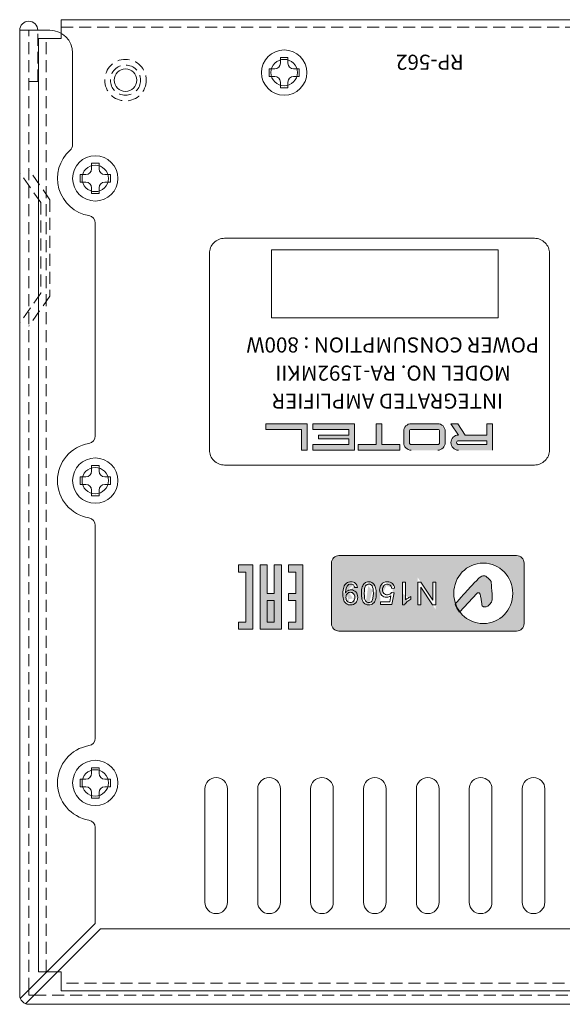
# Model space of a CAD drawing. Extents: x 837 to 1512, y -242 to 569.
# Drawn here: x 838 to 909, y 439 to 569 of the extents above; entities that cross this region are included whole.
import ezdxf

# ---------------------------------------------------------------- set-up
doc = ezdxf.new("R2010")
doc.units = 0
doc.header["$LTSCALE"] = 0.5
doc.linetypes.add('HIDDEN2', pattern=[4.7625, 3.175, -1.5875])
for name, color, linetype, lineweight in [('Rear Chassis', 3, 'CONTINUOUS', 15), ('screw', 42, 'CONTINUOUS', 15), ('Titol', 7, 'CONTINUOUS', 18), ('Top Cover', 142, 'CONTINUOUS', 15)]:
    doc.layers.add(name, color=color, linetype=linetype, lineweight=lineweight)
doc.styles.add('样式 2', font='txt', dxfattribs={"height": 2})

msp = doc.modelspace()

# ---------------------------------------------------------------- hatches: boundary and pattern name
at = {"layer": 'Titol'}
h = msp.add_hatch(color=256, dxfattribs=at)
h.paths.add_polyline_path([(895.619, 512.505), (900.119, 512.505), (900.119, 516.005), (899.369, 516.005), (899.369, 514.505), (896.521, 514.505), (895.521, 516.005), (894.619, 516.005), (895.619, 514.505, 1)])
h.paths.add_polyline_path([(899.369, 513.755), (899.369, 513.255), (895.619, 513.255, -1), (895.619, 513.755)], flags=16)
h.paths.add_polyline_path([(888.369, 515.005), (888.369, 513.505, 0.4142136), (889.369, 512.505), (892.869, 512.505, 0.4142136), (893.869, 513.505), (893.869, 515.005, 0.4142136), (892.869, 516.005), (889.369, 516.005, 0.4142136)])
h.paths.add_polyline_path([(892.869, 515.255, -0.4142136), (893.119, 515.005), (893.119, 513.505, -0.4142136), (892.869, 513.255), (889.369, 513.255, -0.4142136), (889.119, 513.505), (889.119, 515.005, -0.4142136), (889.369, 515.255)], flags=16)
h.paths.add_polyline_path([(884.744, 513.255), (882.369, 513.255), (882.369, 512.505), (887.869, 512.505), (887.869, 513.255), (885.494, 513.255), (885.494, 516.005), (884.744, 516.005)])
h.paths.add_polyline_path([(876.369, 515.255), (881.119, 515.255), (881.119, 514.505), (877.119, 514.505), (877.119, 514.005), (881.119, 514.005), (881.119, 513.255), (876.369, 513.255), (876.369, 512.505), (881.869, 512.505), (881.869, 516.005), (876.369, 516.005)])
h.paths.add_polyline_path([(870.119, 515.255), (874.869, 515.255), (874.869, 512.505), (875.619, 512.505), (875.619, 516.005), (870.119, 516.005)])
h = msp.add_hatch(color=256, dxfattribs=at)
edge = h.paths.add_edge_path()
edge.add_spline(control_points=[(903.308, 498.556), (903.308, 498.556), (879.808, 498.556), (879.808, 498.556), (879.255, 498.556), (878.808, 498.108), (878.808, 497.556)], knot_values=[0, 0, 0, 0, 1, 1, 1, 2, 2, 2, 2], degree=3, periodic=0)
edge.add_spline(control_points=[(878.808, 497.556), (878.808, 497.556), (878.808, 495.556), (878.808, 493.556)], knot_values=[7.5, 7.5, 7.5, 7.5, 8, 8, 8, 8], degree=3, periodic=0)
edge.add_spline(control_points=[(878.808, 493.556), (878.808, 491.556), (878.808, 489.556), (878.808, 489.556), (878.808, 489.004), (879.255, 488.556), (879.808, 488.556)], knot_values=[6, 6, 6, 6, 6.5, 6.5, 6.5, 7.5, 7.5, 7.5, 7.5], degree=3, periodic=0)
edge.add_spline(control_points=[(879.808, 488.556), (879.808, 488.556), (903.308, 488.556), (903.308, 488.556), (903.86, 488.556), (904.308, 489.004), (904.308, 489.556)], knot_values=[4, 4, 4, 4, 5, 5, 5, 6, 6, 6, 6], degree=3, periodic=0)
edge.add_spline(control_points=[(904.308, 489.556), (904.308, 489.556), (904.308, 497.556), (904.308, 497.556), (904.308, 498.108), (903.86, 498.556), (903.308, 498.556)], knot_values=[2, 2, 2, 2, 3, 3, 3, 4, 4, 4, 4], degree=3, periodic=0)
h.paths.add_polyline_path([(892.609, 495.039), (892.609, 491.423), (890.622, 494.394), (890.622, 492.033), (890.241, 492.033), (890.241, 495.65), (892.228, 492.677), (892.228, 495.039)], flags=16)
edge = h.paths.add_edge_path(flags=16)
edge.add_spline(control_points=[(888.596, 492.687), (888.684, 492.772), (888.801, 492.857), (888.945, 492.941)], knot_values=[2, 2, 2, 2, 3, 3, 3, 3], degree=3, periodic=0)
edge.add_spline(control_points=[(888.945, 492.941), (889.09, 493.026), (889.219, 493.09), (889.334, 493.132), (889.334, 493.132), (889.334, 492.775), (889.334, 492.775)], knot_values=[3, 3, 3, 3, 4, 4, 4, 5, 5, 5, 5], degree=3, periodic=0)
edge.add_spline(control_points=[(888.427, 492.021), (888.45, 492.021), (888.465, 492.021), (888.465, 492.021), (888.529, 492.151), (888.638, 492.284), (888.793, 492.423)], knot_values=[6, 6, 6, 6, 6.250015, 6.250015, 6.250015, 7.250015, 7.250015, 7.250015, 7.250015], degree=3, periodic=0)
edge.add_spline(control_points=[(888.945, 492.941), (889.09, 493.026), (889.219, 493.09), (889.334, 493.132), (889.334, 493.132), (889.334, 492.775), (889.334, 492.775)], knot_values=[3, 3, 3, 3, 4, 4, 4, 5, 5, 5, 5], degree=3, periodic=0)
edge.add_spline(control_points=[(888.226, 493.53), (888.226, 492.775), (888.226, 492.021), (888.226, 492.021), (888.226, 492.021), (888.226, 492.021), (888.226, 492.021)], knot_values=[7.9985352, 7.9985352, 7.9985352, 7.9985352, 8.4985252, 8.4985252, 8.4985252, 8.49999, 8.49999, 8.49999, 8.49999], degree=3, periodic=0)
edge.add_spline(control_points=[(888.427, 492.021), (888.45, 492.021), (888.465, 492.021), (888.465, 492.021), (888.529, 492.151), (888.638, 492.284), (888.793, 492.423)], knot_values=[6, 6, 6, 6, 6.250015, 6.250015, 6.250015, 7.250015, 7.250015, 7.250015, 7.250015], degree=3, periodic=0)
edge.add_spline(control_points=[(888.226, 492.021), (888.226, 492.021), (888.226, 492.021), (888.226, 492.021), (888.226, 492.021), (888.226, 492.775), (888.226, 493.53)], knot_values=[7.9985352, 7.9985352, 7.9985352, 7.9985352, 8, 8, 8, 8.49999, 8.49999, 8.49999, 8.49999], degree=3, periodic=0)
edge.add_spline(control_points=[(888.226, 493.53), (888.226, 494.285), (888.226, 495.039), (888.226, 495.039), (888.226, 495.039), (888.319, 495.039), (888.411, 495.039)], knot_values=[8.49999, 8.49999, 8.49999, 8.49999, 9, 9, 9, 9.5, 9.5, 9.5, 9.5], degree=3, periodic=0)
edge.add_spline(control_points=[(888.411, 495.039), (888.503, 495.039), (888.596, 495.039), (888.596, 495.039), (888.596, 495.039), (888.596, 492.687), (888.596, 492.687)], knot_values=[0.5, 0.5, 0.5, 0.5, 1, 1, 1, 2, 2, 2, 2], degree=3, periodic=0)
edge = h.paths.add_edge_path(flags=16)
edge.add_spline(control_points=[(895.009, 493.556), (895.009, 495.765), (896.701, 497.556), (898.91, 497.556), (901.119, 497.556), (902.809, 495.765), (902.809, 493.556), (902.809, 491.347), (901.119, 489.556), (898.91, 489.556), (896.701, 489.556), (895.009, 491.347), (895.009, 493.556)], knot_values=[0, 0, 0, 0, 1, 1, 1, 2, 2, 2, 3, 3, 3, 4, 4, 4, 4], degree=3, periodic=0)
edge = h.paths.add_edge_path(flags=16)
edge.add_spline(control_points=[(886.072, 492.074), (885.698, 492.074), (885.324, 492.074), (885.324, 492.074), (885.324, 492.074), (885.324, 492.162), (885.324, 492.25)], knot_values=[11.5, 11.5, 11.5, 11.5, 12, 12, 12, 12.5, 12.5, 12.5, 12.5], degree=3, periodic=0)
edge.add_spline(control_points=[(885.183, 494.02), (885.183, 493.734), (885.273, 493.501), (885.454, 493.319)], knot_values=[17, 17, 17, 17, 18, 18, 18, 18], degree=3, periodic=0)
edge.add_spline(control_points=[(886.21, 494.787), (886.358, 494.787), (886.484, 494.74), (886.588, 494.645)], knot_values=[2, 2, 2, 2, 3, 3, 3, 3], degree=3, periodic=0)
edge.add_spline(control_points=[(886.21, 495.091), (885.877, 495.091), (885.614, 494.969), (885.421, 494.726)], knot_values=[19, 19, 19, 19, 20, 20, 20, 20], degree=3, periodic=0)
edge.add_spline(control_points=[(887.176, 494.252), (887.151, 494.505), (887.053, 494.708), (886.88, 494.861)], knot_values=[21, 21, 21, 21, 22, 22, 22, 22], degree=3, periodic=0)
edge.add_spline(control_points=[(886.965, 492.846), (886.892, 492.46), (886.819, 492.074), (886.819, 492.074), (886.819, 492.074), (886.446, 492.074), (886.072, 492.074)], knot_values=[10.5, 10.5, 10.5, 10.5, 11, 11, 11, 11.5, 11.5, 11.5, 11.5], degree=3, periodic=0)
edge = h.paths.add_edge_path(flags=16)
edge.add_spline(control_points=[(882.842, 492.846), (882.888, 492.671), (882.95, 492.521), (883.029, 492.399), (883.108, 492.277), (883.209, 492.183), (883.33, 492.118)], knot_values=[4, 4, 4, 4, 5, 5, 5, 6, 6, 6, 6], degree=3, periodic=0)
edge.add_spline(control_points=[(883.755, 495.091), (883.535, 495.091), (883.353, 495.032), (883.208, 494.913)], knot_values=[9, 9, 9, 9, 10, 10, 10, 10], degree=3, periodic=0)
edge.add_spline(control_points=[(884.735, 493.557), (884.735, 494.121), (884.636, 494.529), (884.438, 494.779)], knot_values=[11, 11, 11, 11, 12, 12, 12, 12], degree=3, periodic=0)
edge.add_spline(control_points=[(883.755, 492.021), (883.974, 492.021), (884.155, 492.079), (884.3, 492.197)], knot_values=[2, 2, 2, 2, 3, 3, 3, 3], degree=3, periodic=0)
edge = h.paths.add_edge_path(flags=16)
edge.add_spline(control_points=[(884.356, 493.557), (884.356, 493.063), (884.292, 492.725), (884.165, 492.542)], knot_values=[7, 7, 7, 7, 8, 8, 8, 8], degree=3, periodic=0)
edge.add_spline(control_points=[(884.165, 492.542), (884.064, 492.398), (883.929, 492.326), (883.759, 492.326)], knot_values=[6, 6, 6, 6, 7, 7, 7, 7], degree=3, periodic=0)
edge.add_spline(control_points=[(883.327, 492.57), (883.212, 492.733), (883.154, 493.062), (883.154, 493.557)], knot_values=[4, 4, 4, 4, 5, 5, 5, 5], degree=3, periodic=0)
edge.add_spline(control_points=[(883.154, 493.557), (883.154, 494.049), (883.212, 494.377), (883.327, 494.541)], knot_values=[3, 3, 3, 3, 4, 4, 4, 4], degree=3, periodic=0)
edge.add_spline(control_points=[(883.327, 494.541), (883.443, 494.705), (883.586, 494.787), (883.755, 494.787)], knot_values=[2, 2, 2, 2, 3, 3, 3, 3], degree=3, periodic=0)
edge.add_spline(control_points=[(884.182, 494.542), (884.298, 494.379), (884.356, 494.05), (884.356, 493.557)], knot_values=[0, 0, 0, 0, 1, 1, 1, 1], degree=3, periodic=0)
edge = h.paths.add_edge_path(flags=16)
edge.add_spline(control_points=[(881.087, 494.709), (881.173, 494.761), (881.273, 494.787), (881.386, 494.787)], knot_values=[3, 3, 3, 3, 4, 4, 4, 4], degree=3, periodic=0)
edge.add_spline(control_points=[(882.239, 494.344), (882.209, 494.581), (882.12, 494.764), (881.97, 494.895)], knot_values=[21, 21, 21, 21, 22, 22, 22, 22], degree=3, periodic=0)
edge.add_spline(control_points=[(881.404, 494.02), (881.255, 494.02), (881.117, 493.984), (880.989, 493.911)], knot_values=[9, 9, 9, 9, 10, 10, 10, 10], degree=3, periodic=0)
edge.add_spline(control_points=[(882.024, 492.3), (882.204, 492.486), (882.295, 492.731), (882.295, 493.036)], knot_values=[12, 12, 12, 12, 13, 13, 13, 13], degree=3, periodic=0)
edge.add_spline(control_points=[(880.444, 492.629), (880.528, 492.434), (880.651, 492.284), (880.812, 492.179), (880.974, 492.073), (881.153, 492.021), (881.349, 492.021)], knot_values=[14, 14, 14, 14, 15, 15, 15, 16, 16, 16, 16], degree=3, periodic=0)
edge.add_spline(control_points=[(880.442, 494.392), (880.359, 494.165), (880.318, 493.859), (880.318, 493.475)], knot_values=[17, 17, 17, 17, 18, 18, 18, 18], degree=3, periodic=0)
edge.add_spline(control_points=[(881.97, 494.895), (881.821, 495.025), (881.629, 495.091), (881.394, 495.091)], knot_values=[20, 20, 20, 20, 21, 21, 21, 21], degree=3, periodic=0)
edge = h.paths.add_edge_path(flags=16)
edge.add_spline(control_points=[(881.742, 493.515), (881.857, 493.395), (881.915, 493.24), (881.915, 493.048)], knot_values=[4, 4, 4, 4, 5, 5, 5, 5], degree=3, periodic=0)
edge.add_spline(control_points=[(881.915, 493.048), (881.915, 492.835), (881.854, 492.661), (881.732, 492.527)], knot_values=[3, 3, 3, 3, 4, 4, 4, 4], degree=3, periodic=0)
edge.add_spline(control_points=[(881.732, 492.527), (881.611, 492.393), (881.468, 492.326), (881.304, 492.326)], knot_values=[2, 2, 2, 2, 3, 3, 3, 3], degree=3, periodic=0)
edge.add_spline(control_points=[(881.304, 492.326), (881.145, 492.326), (881.009, 492.388), (880.896, 492.513)], knot_values=[1, 1, 1, 1, 2, 2, 2, 2], degree=3, periodic=0)
edge.add_spline(control_points=[(880.896, 492.513), (880.784, 492.637), (880.728, 492.805), (880.728, 493.018)], knot_values=[0, 0, 0, 0, 1, 1, 1, 1], degree=3, periodic=0)
edge.add_spline(control_points=[(880.728, 493.018), (880.728, 493.229), (880.783, 493.395), (880.892, 493.515)], knot_values=[7, 7, 7, 7, 8, 8, 8, 8], degree=3, periodic=0)
edge.add_spline(control_points=[(880.892, 493.515), (881.003, 493.634), (881.143, 493.694), (881.314, 493.694)], knot_values=[6, 6, 6, 6, 7, 7, 7, 7], degree=3, periodic=0)
edge.add_spline(control_points=[(881.314, 493.694), (881.484, 493.694), (881.626, 493.634), (881.742, 493.515)], knot_values=[5, 5, 5, 5, 6, 6, 6, 6], degree=3, periodic=0)
at = {"layer": 'Titol', "true_color": 0xfefefe}
h = msp.add_hatch(color=7, dxfattribs=at)
h.dxf.hatch_style = 2
h.paths.add_polyline_path([(866.53, 489.763), (867.475, 489.763), (867.475, 496.375), (866.53, 496.375), (866.53, 497.32), (868.419, 497.32), (868.419, 488.818), (866.53, 488.818)])
h = msp.add_hatch(color=7, dxfattribs=at)
h.dxf.hatch_style = 2
h.paths.add_polyline_path([(872.198, 488.818), (872.198, 497.32), (871.253, 497.32), (871.253, 493.541), (870.309, 493.541), (870.309, 497.32), (869.364, 497.32), (869.364, 488.818)])
h = msp.add_hatch(color=7, dxfattribs=at)
h.dxf.hatch_style = 2
h.paths.add_polyline_path([(873.141, 489.763), (873.141, 488.818), (875.031, 488.818), (875.031, 497.32), (873.141, 497.32), (873.141, 496.375), (874.086, 496.375), (874.086, 493.541), (873.141, 493.541), (873.141, 492.596), (874.086, 492.596), (874.086, 489.763)])
at = {"layer": 'Titol'}
h = msp.add_hatch(color=256, dxfattribs=at)
edge = h.paths.add_edge_path()
edge.add_spline(control_points=[(896.775, 493.951), (896.775, 493.951), (895.242, 492.213), (895.17, 492.141)], knot_values=[2, 2, 2, 2, 3, 3, 3, 3], degree=3, periodic=0)
edge.add_spline(control_points=[(895.165, 492.146), (895.311, 491.762), (895.513, 491.406), (895.763, 491.089)], knot_values=[0, 0, 0, 0, 1, 1, 1, 1], degree=3, periodic=0)
edge.add_spline(control_points=[(895.763, 491.089), (895.763, 491.089), (895.766, 491.086), (895.766, 491.086)], knot_values=[20, 20, 20, 20, 21, 21, 21, 21], degree=3, periodic=0)
edge.add_spline(control_points=[(895.766, 491.086), (895.766, 491.086), (898.104, 493.561), (898.104, 493.561)], knot_values=[19, 19, 19, 19, 20, 20, 20, 20], degree=3, periodic=0)
edge.add_spline(control_points=[(898.104, 493.561), (898.104, 493.561), (898.185, 493.664), (898.282, 493.635)], knot_values=[18, 18, 18, 18, 19, 19, 19, 19], degree=3, periodic=0)
edge.add_spline(control_points=[(898.282, 493.635), (898.282, 493.635), (898.449, 493.624), (898.5, 493.435)], knot_values=[17, 17, 17, 17, 17.99999, 17.99999, 17.99999, 17.99999], degree=3, periodic=0)
edge.add_spline(control_points=[(898.5, 493.435), (898.551, 493.245), (898.691, 492.248), (898.691, 492.248)], knot_values=[16, 16, 16, 16, 17, 17, 17, 17], degree=3, periodic=0)
edge.add_spline(control_points=[(898.691, 492.248), (898.691, 492.248), (898.706, 491.995), (898.706, 491.995)], knot_values=[15, 15, 15, 15, 16, 16, 16, 16], degree=3, periodic=0)
edge.add_spline(control_points=[(898.706, 491.995), (898.706, 491.995), (898.741, 491.818), (898.953, 491.771)], knot_values=[14, 14, 14, 14, 15, 15, 15, 15], degree=3, periodic=0)
edge.add_spline(control_points=[(898.953, 491.771), (899.165, 491.726), (899.444, 491.791), (899.658, 492.007)], knot_values=[13, 13, 13, 13, 14, 14, 14, 14], degree=3, periodic=0)
edge.add_spline(control_points=[(899.658, 492.007), (899.873, 492.222), (900.007, 492.444), (900.007, 492.444)], knot_values=[12, 12, 12, 12, 13, 13, 13, 13], degree=3, periodic=0)
edge.add_spline(control_points=[(900.007, 492.444), (900.007, 492.444), (900.088, 492.558), (900.088, 492.759)], knot_values=[11, 11, 11, 11, 12, 12, 12, 12], degree=3, periodic=0)
edge.add_spline(control_points=[(900.088, 492.759), (900.088, 492.96), (900.106, 493.297), (900.048, 493.888)], knot_values=[10, 10, 10, 10, 11, 11, 11, 11], degree=3, periodic=0)
edge.add_spline(control_points=[(900.048, 493.888), (899.991, 494.478), (899.94, 495.046), (899.94, 495.046)], knot_values=[9, 9, 9, 9, 10, 10, 10, 10], degree=3, periodic=0)
edge.add_spline(control_points=[(899.94, 495.046), (899.94, 495.046), (899.947, 495.181), (899.836, 495.293)], knot_values=[8, 8, 8, 8, 9, 9, 9, 9], degree=3, periodic=0)
edge.add_spline(control_points=[(899.836, 495.293), (899.724, 495.405), (899.377, 495.714), (899.229, 495.813)], knot_values=[7, 7, 7, 7, 8, 8, 8, 8], degree=3, periodic=0)
edge.add_spline(control_points=[(899.229, 495.813), (899.093, 495.903), (898.859, 495.944), (898.692, 495.835)], knot_values=[6, 6, 6, 6, 7, 7, 7, 7], degree=3, periodic=0)
edge.add_spline(control_points=[(898.692, 495.835), (898.393, 495.639), (898.234, 495.467), (898.088, 495.321), (897.942, 495.175), (897.851, 495.085), (897.851, 495.085)], knot_values=[4, 4, 4, 4, 5, 5, 5, 6, 6, 6, 6], degree=3, periodic=0)
edge.add_spline(control_points=[(897.851, 495.085), (897.851, 495.085), (896.775, 493.951), (896.775, 493.951)], knot_values=[3, 3, 3, 3, 4, 4, 4, 4], degree=3, periodic=0)
at = {"layer": 'Titol', "true_color": 0x221814}
h = msp.add_hatch(color=250, dxfattribs=at)
h.dxf.hatch_style = 2
h.paths.add_polyline_path([(870.309, 492.596), (870.309, 489.763), (871.253, 489.763), (871.253, 492.596)])

# ---------------------------------------------------------------- linework, layer by layer
at = {"layer": 'Rear Chassis', "linetype": 'Continuous'}
for p, q in [((843.057, 566.974), (843.057, 569.474)), ((843.057, 569.474), (1262.057, 569.474)), ((840.057, 443.474), (840.057, 566.974)), ((840.057, 566.974), (843.057, 566.974)), ((843.057, 443.474), (840.057, 443.474)), ((843.057, 440.974), (843.057, 443.474)), ((1262.057, 440.974), (843.057, 440.974))]:
    msp.add_line(p, q, dxfattribs=at)
at = {"layer": 'Rear Chassis', "linetype": 'HIDDEN2'}
for p, q in [((843.057, 568.474), (1262.057, 568.474)), ((841.057, 443.474), (841.057, 566.974)), ((1262.057, 441.974), (843.057, 441.974))]:
    msp.add_line(p, q, dxfattribs=at)
at = {"layer": 'Rear Chassis'}
for points in [[(862.057, 467.674, -1), (865.057, 467.674), (865.057, 452.674, -1), (862.057, 452.674)], [(869.057, 467.674, -1), (872.057, 467.674), (872.057, 452.674, -1), (869.057, 452.674)], [(876.057, 467.674, -1), (879.057, 467.674), (879.057, 452.674, -1), (876.057, 452.674)], [(883.057, 467.674, -1), (886.057, 467.674), (886.057, 452.674, -1), (883.057, 452.674)], [(890.057, 467.674, -1), (893.057, 467.674), (893.057, 452.674, -1), (890.057, 452.674)], [(897.057, 467.674, -1), (900.057, 467.674), (900.057, 452.674, -1), (897.057, 452.674)], [(904.057, 467.674, -1), (907.057, 467.674), (907.057, 452.674, -1), (904.057, 452.674)]]:
    msp.add_lwpolyline(points, format="xyb", close=True, dxfattribs=at)
at = {"layer": 'Rear Chassis', "linetype": 'HIDDEN2'}
for radius in [2.75, 2]:
    msp.add_circle((851.557, 561.474), radius, dxfattribs=at)
at = {"layer": 'Rear Chassis'}
for centre, radius in [((872.557, 562.474), 1.75), ((872.557, 562.474), 1.75), ((851.557, 561.474), 1.5), ((847.557, 548.474), 1.75), ((847.557, 508.474), 1.75), ((847.557, 468.474), 1.75)]:
    msp.add_circle(centre, radius, dxfattribs=at)
at = {"layer": 'screw', "color": 227}
for p, q in [((872.057, 563.724), (872.057, 564.474)), ((872.057, 564.474), (873.057, 564.474)), ((872.057, 563.724), (872.057, 564.474)), ((872.057, 564.474), (873.057, 564.474)), ((873.057, 564.474), (873.057, 563.724)), ((873.057, 564.474), (873.057, 563.724)), ((870.557, 561.974), (870.557, 562.974)), ((870.557, 562.974), (871.307, 562.974)), ((870.557, 561.974), (870.557, 562.974)), ((870.557, 562.974), (871.307, 562.974)), ((873.807, 562.974), (874.557, 562.974)), ((873.807, 562.974), (874.557, 562.974)), ((874.557, 562.974), (874.557, 561.974)), ((874.557, 562.974), (874.557, 561.974)), ((871.307, 561.974), (870.557, 561.974)), ((871.307, 561.974), (870.557, 561.974)), ((874.557, 561.974), (873.807, 561.974)), ((874.557, 561.974), (873.807, 561.974)), ((872.057, 560.474), (872.057, 561.224)), ((872.057, 560.474), (872.057, 561.224)), ((873.057, 560.474), (872.057, 560.474)), ((873.057, 560.474), (872.057, 560.474)), ((873.057, 561.224), (873.057, 560.474)), ((873.057, 561.224), (873.057, 560.474)), ((847.057, 549.724), (847.057, 550.474)), ((847.057, 550.474), (848.057, 550.474)), ((847.057, 549.724), (847.057, 550.474)), ((847.057, 550.474), (848.057, 550.474)), ((848.057, 550.474), (848.057, 549.724)), ((848.057, 550.474), (848.057, 549.724)), ((845.557, 547.974), (845.557, 548.974)), ((845.557, 548.974), (846.307, 548.974)), ((845.557, 547.974), (845.557, 548.974)), ((845.557, 548.974), (846.307, 548.974)), ((848.807, 548.974), (849.557, 548.974)), ((848.807, 548.974), (849.557, 548.974)), ((849.557, 548.974), (849.557, 547.974)), ((849.557, 548.974), (849.557, 547.974)), ((846.307, 547.974), (845.557, 547.974)), ((846.307, 547.974), (845.557, 547.974)), ((849.557, 547.974), (848.807, 547.974)), ((849.557, 547.974), (848.807, 547.974)), ((847.057, 546.474), (847.057, 547.224)), ((847.057, 546.474), (847.057, 547.224)), ((848.057, 546.474), (847.057, 546.474)), ((848.057, 546.474), (847.057, 546.474)), ((848.057, 547.224), (848.057, 546.474)), ((848.057, 547.224), (848.057, 546.474)), ((847.057, 509.724), (847.057, 510.474)), ((847.057, 510.474), (848.057, 510.474)), ((847.057, 509.724), (847.057, 510.474)), ((847.057, 510.474), (848.057, 510.474)), ((848.057, 510.474), (848.057, 509.724)), ((848.057, 510.474), (848.057, 509.724)), ((845.557, 507.974), (845.557, 508.974)), ((845.557, 508.974), (846.307, 508.974)), ((845.557, 507.974), (845.557, 508.974)), ((845.557, 508.974), (846.307, 508.974)), ((848.807, 508.974), (849.557, 508.974)), ((848.807, 508.974), (849.557, 508.974)), ((849.557, 508.974), (849.557, 507.974)), ((849.557, 508.974), (849.557, 507.974)), ((846.307, 507.974), (845.557, 507.974)), ((846.307, 507.974), (845.557, 507.974)), ((847.057, 506.474), (847.057, 507.224)), ((847.057, 506.474), (847.057, 507.224)), ((848.057, 507.224), (848.057, 506.474)), ((848.057, 507.224), (848.057, 506.474)), ((849.557, 507.974), (848.807, 507.974)), ((849.557, 507.974), (848.807, 507.974)), ((848.057, 506.474), (847.057, 506.474)), ((848.057, 506.474), (847.057, 506.474)), ((847.057, 469.724), (847.057, 470.474)), ((847.057, 470.474), (848.057, 470.474)), ((847.057, 469.724), (847.057, 470.474)), ((847.057, 470.474), (848.057, 470.474)), ((848.057, 470.474), (848.057, 469.724)), ((848.057, 470.474), (848.057, 469.724)), ((845.557, 467.974), (845.557, 468.974)), ((845.557, 468.974), (846.307, 468.974)), ((845.557, 467.974), (845.557, 468.974)), ((845.557, 468.974), (846.307, 468.974)), ((846.307, 467.974), (845.557, 467.974)), ((846.307, 467.974), (845.557, 467.974)), ((848.807, 468.974), (849.557, 468.974)), ((848.807, 468.974), (849.557, 468.974)), ((849.557, 467.974), (848.807, 467.974)), ((849.557, 467.974), (848.807, 467.974)), ((849.557, 468.974), (849.557, 467.974)), ((849.557, 468.974), (849.557, 467.974)), ((847.057, 466.474), (847.057, 467.224)), ((847.057, 466.474), (847.057, 467.224)), ((848.057, 466.474), (847.057, 466.474)), ((848.057, 466.474), (847.057, 466.474)), ((848.057, 467.224), (848.057, 466.474)), ((848.057, 467.224), (848.057, 466.474))]:
    msp.add_line(p, q, dxfattribs=at)
for centre in [(872.557, 562.474), (872.557, 562.474), (847.557, 548.474), (847.557, 548.474), (847.557, 508.474), (847.557, 508.474), (847.557, 468.474), (847.557, 468.474)]:
    msp.add_circle(centre, 3, dxfattribs=at)
for centre, start, end in [((871.307, 563.724), 270, 0), ((871.307, 563.724), 270, 0), ((873.807, 563.724), 180, 270), ((873.807, 563.724), 180, 270), ((871.307, 561.224), 0, 90), ((871.307, 561.224), 0, 90), ((873.807, 561.224), 90, 180), ((873.807, 561.224), 90, 180), ((846.307, 549.724), 270, 0), ((846.307, 549.724), 270, 0), ((848.807, 549.724), 180, 270), ((848.807, 549.724), 180, 270), ((846.307, 547.224), 0, 90), ((846.307, 547.224), 0, 90), ((848.807, 547.224), 90, 180), ((848.807, 547.224), 90, 180), ((846.307, 509.724), 270, 0), ((846.307, 509.724), 270, 0), ((848.807, 509.724), 180, 270), ((848.807, 509.724), 180, 270), ((846.307, 507.224), 0, 90), ((846.307, 507.224), 0, 90), ((848.807, 507.224), 90, 180), ((848.807, 507.224), 90, 180), ((846.307, 469.724), 270, 0), ((846.307, 469.724), 270, 0), ((848.807, 469.724), 180, 270), ((848.807, 469.724), 180, 270), ((846.307, 467.224), 0, 90), ((846.307, 467.224), 0, 90), ((848.807, 467.224), 90, 180), ((848.807, 467.224), 90, 180)]:
    msp.add_arc(centre, 0.75, start, end, dxfattribs=at)
at = {"layer": 'Titol'}
for p, q in [((870.119, 515.255), (870.119, 516.005)), ((870.119, 516.005), (875.619, 516.005)), ((875.619, 516.005), (875.619, 512.505)), ((881.869, 516.005), (876.369, 516.005)), ((876.369, 516.005), (876.369, 515.255)), ((881.869, 512.505), (881.869, 516.005)), ((884.744, 516.005), (885.494, 516.005)), ((884.744, 513.255), (884.744, 516.005)), ((885.494, 516.005), (885.494, 513.255)), ((889.369, 516.005), (892.869, 516.005)), ((895.619, 514.505), (894.619, 516.005)), ((895.521, 516.005), (894.619, 516.005)), ((896.521, 514.505), (895.521, 516.005)), ((899.369, 514.505), (899.369, 516.005)), ((899.369, 516.005), (900.119, 516.005)), ((900.119, 516.005), (900.119, 512.505)), ((874.869, 515.255), (870.119, 515.255)), ((874.869, 512.505), (874.869, 515.255)), ((876.369, 515.255), (881.119, 515.255)), ((881.119, 515.255), (881.119, 514.505)), ((888.369, 513.505), (888.369, 515.005)), ((889.119, 513.505), (889.119, 515.005)), ((889.369, 515.255), (892.869, 515.255)), ((893.119, 515.005), (893.119, 513.505)), ((893.869, 515.005), (893.869, 513.505)), ((881.119, 514.505), (877.119, 514.505)), ((877.119, 514.505), (877.119, 514.005)), ((877.119, 514.005), (881.119, 514.005)), ((881.119, 514.005), (881.119, 513.255)), ((899.369, 513.755), (895.619, 513.755)), ((896.521, 514.505), (899.369, 514.505)), ((899.369, 513.255), (899.369, 513.755)), ((875.619, 512.505), (874.869, 512.505)), ((881.119, 513.255), (876.369, 513.255)), ((876.369, 513.255), (876.369, 512.505)), ((876.369, 512.505), (881.869, 512.505)), ((882.369, 512.505), (882.369, 513.255)), ((882.369, 513.255), (884.744, 513.255)), ((887.869, 512.505), (882.369, 512.505)), ((887.869, 512.505), (884.369, 512.505)), ((885.494, 513.255), (887.869, 513.255)), ((887.869, 513.255), (887.869, 512.505)), ((892.869, 513.255), (889.369, 513.255)), ((895.619, 513.255), (899.369, 513.255))]:
    msp.add_line(p, q, dxfattribs=at)
msp.add_lwpolyline([(905.665, 540.544), (864.665, 540.544, 0.4142136), (862.665, 538.544), (862.665, 512.544, 0.4142136), (864.665, 510.544), (905.665, 510.544, 0.4142136), (907.665, 512.544), (907.665, 538.544, 0.4142136)], format="xyb", close=True, dxfattribs=at)
msp.add_lwpolyline([(900.885, 538.999), (870.885, 538.999), (870.885, 529.999), (900.885, 529.999)], close=True, dxfattribs=at)
at = {"layer": 'Titol', "lineweight": 0}
for points in [[(866.53, 489.763), (867.475, 489.763), (867.475, 496.375), (866.53, 496.375), (866.53, 497.32), (868.419, 497.32), (868.419, 488.818), (866.53, 488.818), (866.53, 489.763), (866.53, 489.763)], [(872.198, 488.818), (872.198, 497.32), (871.253, 497.32), (871.253, 493.541), (870.309, 493.541), (870.309, 497.32), (869.364, 497.32), (869.364, 488.818), (872.198, 488.818), (872.198, 488.818)], [(873.141, 489.763), (873.141, 488.818), (875.031, 488.818), (875.031, 497.32), (873.141, 497.32), (873.141, 496.375), (874.086, 496.375), (874.086, 493.541), (873.141, 493.541), (873.141, 492.596), (874.086, 492.596), (874.086, 489.763), (873.141, 489.763), (873.141, 489.763)], [(892.609, 495.039), (892.609, 492.033), (892.201, 492.033), (890.622, 494.394), (890.622, 492.033), (890.241, 492.033), (890.241, 495.039), (890.649, 495.039), (892.228, 492.677), (892.228, 495.039), (892.609, 495.039)], [(870.309, 492.596), (870.309, 489.763), (871.253, 489.763), (871.253, 492.596), (870.309, 492.596), (870.309, 492.596)]]:
    msp.add_lwpolyline(points, dxfattribs=at)
at = {"layer": 'Titol'}
for centre, radius, start, end in [((889.369, 515.005), 1, 90, 180), ((892.869, 515.005), 1, 0, 90), ((889.369, 515.005), 0.25, 90, 180), ((892.869, 515.005), 0.25, 0, 90), ((889.369, 513.505), 1, 180, 270), ((889.369, 513.505), 0.25, 180, 270), ((892.869, 513.505), 0.25, 270, 0), ((892.869, 513.505), 1, 270, 0), ((895.619, 513.505), 1, 90, 270), ((895.619, 513.505), 0.25, 90, 270)]:
    msp.add_arc(centre, radius, start, end, dxfattribs=at)
at = {"layer": 'Titol', "lineweight": 0}
for points, knots in [([(878.808, 497.556), (878.808, 498.108), (879.255, 498.556), (879.808, 498.556), (879.808, 498.556), (903.308, 498.556), (903.308, 498.556), (903.86, 498.556), (904.308, 498.108), (904.308, 497.556), (904.308, 497.556), (904.308, 489.556), (904.308, 489.556), (904.308, 489.004), (903.86, 488.556), (903.308, 488.556), (903.308, 488.556), (879.808, 488.556), (879.808, 488.556), (879.255, 488.556), (878.808, 489.004), (878.808, 489.556), (878.808, 489.556), (878.808, 497.556), (878.808, 497.556)], [0, 0, 0, 0, 1, 1, 1, 2, 2, 2, 3, 3, 3, 4, 4, 4, 5, 5, 5, 6, 6, 6, 7, 7, 7, 8, 8, 8, 8]), ([(895.009, 493.556), (895.009, 495.765), (896.701, 497.556), (898.91, 497.556), (901.119, 497.556), (902.809, 495.765), (902.809, 493.556), (902.809, 491.347), (901.119, 489.556), (898.91, 489.556), (896.701, 489.556), (895.009, 491.347), (895.009, 493.556)], [0, 0, 0, 0, 1, 1, 1, 2, 2, 2, 3, 3, 3, 4, 4, 4, 4]), ([(897.851, 495.085), (897.851, 495.085), (897.942, 495.175), (898.088, 495.321), (898.234, 495.467), (898.393, 495.639), (898.692, 495.835)], [4, 4, 4, 4, 5, 5, 5, 6, 6, 6, 6]), ([(882.239, 494.344), (882.239, 494.344), (881.884, 494.312), (881.884, 494.312), (881.854, 494.478), (881.797, 494.599), (881.712, 494.674), (881.627, 494.75), (881.519, 494.787), (881.386, 494.787), (881.273, 494.787), (881.173, 494.761), (881.087, 494.709), (881.002, 494.657), (880.932, 494.588), (880.877, 494.501), (880.823, 494.414), (880.777, 494.297), (880.74, 494.15), (880.703, 494.002), (880.684, 493.851), (880.684, 493.698), (880.684, 493.682), (880.685, 493.657), (880.686, 493.625), (880.76, 493.742), (880.861, 493.837), (880.989, 493.911), (881.117, 493.984), (881.255, 494.02), (881.404, 494.02), (881.653, 494.02), (881.864, 493.93), (882.036, 493.75), (882.208, 493.569), (882.295, 493.331), (882.295, 493.036), (882.295, 492.731), (882.204, 492.486), (882.024, 492.3), (881.845, 492.114), (881.62, 492.021), (881.349, 492.021), (881.153, 492.021), (880.974, 492.073), (880.812, 492.179), (880.651, 492.284), (880.528, 492.434), (880.444, 492.629), (880.36, 492.824), (880.318, 493.106), (880.318, 493.475), (880.318, 493.859), (880.359, 494.165), (880.442, 494.392), (880.526, 494.62), (880.65, 494.793), (880.814, 494.912), (880.979, 495.031), (881.173, 495.091), (881.394, 495.091), (881.629, 495.091), (881.821, 495.025), (881.97, 494.895), (882.12, 494.764), (882.209, 494.581), (882.239, 494.344)], [0, 0, 0, 0, 1, 1, 1, 2, 2, 2, 3, 3, 3, 4, 4, 4, 5, 5, 5, 6, 6, 6, 7, 7, 7, 8, 8, 8, 9, 9, 9, 10, 10, 10, 11, 11, 11, 12, 12, 12, 13, 13, 13, 14, 14, 14, 15, 15, 15, 16, 16, 16, 17, 17, 17, 18, 18, 18, 19, 19, 19, 20, 20, 20, 21, 21, 21, 22, 22, 22, 22]), ([(884.735, 493.557), (884.735, 493.201), (884.699, 492.915), (884.625, 492.699), (884.552, 492.482), (884.444, 492.315), (884.3, 492.197), (884.155, 492.079), (883.974, 492.021), (883.755, 492.021), (883.593, 492.021), (883.452, 492.053), (883.33, 492.118), (883.209, 492.183), (883.108, 492.277), (883.029, 492.399), (882.95, 492.521), (882.888, 492.671), (882.842, 492.846), (882.797, 493.022), (882.775, 493.259), (882.775, 493.557), (882.775, 493.909), (882.811, 494.194), (882.884, 494.411), (882.956, 494.628), (883.064, 494.795), (883.208, 494.913), (883.353, 495.032), (883.535, 495.091), (883.755, 495.091), (884.045, 495.091), (884.273, 494.987), (884.438, 494.779), (884.636, 494.529), (884.735, 494.121), (884.735, 493.557)], [0, 0, 0, 0, 1, 1, 1, 2, 2, 2, 3, 3, 3, 4, 4, 4, 5, 5, 5, 6, 6, 6, 7, 7, 7, 8, 8, 8, 9, 9, 9, 10, 10, 10, 11, 11, 11, 12, 12, 12, 12]), ([(884.356, 493.557), (884.356, 494.05), (884.298, 494.379), (884.182, 494.542), (884.067, 494.706), (883.925, 494.787), (883.755, 494.787), (883.586, 494.787), (883.443, 494.705), (883.327, 494.541), (883.212, 494.377), (883.154, 494.049), (883.154, 493.557), (883.154, 493.062), (883.212, 492.733), (883.327, 492.57), (883.443, 492.408), (883.586, 492.326), (883.759, 492.326), (883.929, 492.326), (884.064, 492.398), (884.165, 492.542), (884.292, 492.725), (884.356, 493.063), (884.356, 493.557)], [0, 0, 0, 0, 1, 1, 1, 2, 2, 2, 3, 3, 3, 4, 4, 4, 5, 5, 5, 6, 6, 6, 7, 7, 7, 8, 8, 8, 8]), ([(887.176, 494.252), (887.176, 494.252), (886.788, 494.219), (886.788, 494.219), (886.76, 494.408), (886.693, 494.55), (886.588, 494.645), (886.484, 494.74), (886.358, 494.787), (886.21, 494.787), (886.032, 494.787), (885.882, 494.72), (885.759, 494.586), (885.636, 494.452), (885.574, 494.275), (885.574, 494.053), (885.574, 493.843), (885.634, 493.676), (885.752, 493.555), (885.87, 493.433), (886.025, 493.372), (886.216, 493.372), (886.335, 493.372), (886.442, 493.399), (886.538, 493.453), (886.634, 493.507), (886.709, 493.577), (886.764, 493.664), (886.764, 493.664), (887.111, 493.618), (887.111, 493.618), (887.111, 493.618), (886.819, 492.074), (886.819, 492.074), (886.819, 492.074), (885.324, 492.074), (885.324, 492.074), (885.324, 492.074), (885.324, 492.427), (885.324, 492.427), (885.324, 492.427), (886.524, 492.427), (886.524, 492.427), (886.524, 492.427), (886.686, 493.235), (886.686, 493.235), (886.505, 493.109), (886.316, 493.046), (886.118, 493.046), (885.855, 493.046), (885.634, 493.137), (885.454, 493.319), (885.273, 493.501), (885.183, 493.734), (885.183, 494.02), (885.183, 494.292), (885.262, 494.528), (885.421, 494.726), (885.614, 494.969), (885.877, 495.091), (886.21, 495.091), (886.484, 495.091), (886.707, 495.014), (886.88, 494.861), (887.053, 494.708), (887.151, 494.505), (887.176, 494.252)], [0, 0, 0, 0, 1, 1, 1, 2, 2, 2, 3, 3, 3, 4, 4, 4, 5, 5, 5, 6, 6, 6, 7, 7, 7, 8, 8, 8, 9, 9, 9, 10, 10, 10, 11, 11, 11, 12, 12, 12, 13, 13, 13, 14, 14, 14, 15, 15, 15, 16, 16, 16, 17, 17, 17, 18, 18, 18, 19, 19, 19, 20, 20, 20, 21, 21, 21, 22, 22, 22, 22]), ([(888.226, 495.039), (888.226, 495.039), (888.596, 495.039), (888.596, 495.039), (888.596, 495.039), (888.596, 492.687), (888.596, 492.687), (888.684, 492.772), (888.801, 492.857), (888.945, 492.941), (889.09, 493.026), (889.219, 493.09), (889.334, 493.132), (889.334, 493.132), (889.334, 492.775), (889.334, 492.775), (889.128, 492.678), (888.947, 492.561), (888.793, 492.423), (888.638, 492.284), (888.529, 492.151), (888.465, 492.021), (888.465, 492.021), (888.226, 492.021), (888.226, 492.021), (888.226, 492.021), (888.226, 495.039), (888.226, 495.039)], [0, 0, 0, 0, 1, 1, 1, 2, 2, 2, 3, 3, 3, 4, 4, 4, 5, 5, 5, 6, 6, 6, 7, 7, 7, 8, 8, 8, 9, 9, 9, 9]), ([(900.048, 493.888), (900.106, 493.297), (900.088, 492.96), (900.088, 492.759), (900.088, 492.558), (900.007, 492.444), (900.007, 492.444)], [10, 10, 10, 10, 11, 11, 11, 12, 12, 12, 12]), ([(880.728, 493.018), (880.728, 492.805), (880.784, 492.637), (880.896, 492.513), (881.009, 492.388), (881.145, 492.326), (881.304, 492.326), (881.468, 492.326), (881.611, 492.393), (881.732, 492.527), (881.854, 492.661), (881.915, 492.835), (881.915, 493.048), (881.915, 493.24), (881.857, 493.395), (881.742, 493.515), (881.626, 493.634), (881.484, 493.694), (881.314, 493.694), (881.143, 493.694), (881.003, 493.634), (880.892, 493.515), (880.783, 493.395), (880.728, 493.229), (880.728, 493.018)], [0, 0, 0, 0, 1, 1, 1, 2, 2, 2, 3, 3, 3, 4, 4, 4, 5, 5, 5, 6, 6, 6, 7, 7, 7, 8, 8, 8, 8])]:
    msp.add_open_spline(points, degree=3, knots=knots, dxfattribs=at)
for points in [[(898.692, 495.835), (898.859, 495.944), (899.093, 495.903), (899.229, 495.813)], [(899.229, 495.813), (899.377, 495.714), (899.724, 495.405), (899.836, 495.293)], [(899.836, 495.293), (899.947, 495.181), (899.94, 495.046), (899.94, 495.046)], [(895.17, 492.141), (895.242, 492.213), (896.775, 493.951), (896.775, 493.951)], [(896.775, 493.951), (896.775, 493.951), (897.851, 495.085), (897.851, 495.085)], [(899.94, 495.046), (899.94, 495.046), (899.991, 494.478), (900.048, 493.888)], [(898.104, 493.561), (898.104, 493.561), (895.766, 491.086), (895.766, 491.086)], [(898.282, 493.635), (898.185, 493.664), (898.104, 493.561), (898.104, 493.561)], [(898.5, 493.435), (898.449, 493.624), (898.282, 493.635), (898.282, 493.635)], [(898.691, 492.248), (898.691, 492.248), (898.551, 493.245), (898.5, 493.435)], [(895.763, 491.089), (895.513, 491.406), (895.311, 491.762), (895.165, 492.146)], [(895.165, 492.146), (895.165, 492.146), (895.17, 492.141), (895.17, 492.141)], [(898.706, 491.995), (898.706, 491.995), (898.691, 492.248), (898.691, 492.248)], [(898.953, 491.771), (898.741, 491.818), (898.706, 491.995), (898.706, 491.995)], [(899.658, 492.007), (899.444, 491.791), (899.165, 491.726), (898.953, 491.771)], [(900.007, 492.444), (900.007, 492.444), (899.873, 492.222), (899.658, 492.007)], [(895.766, 491.086), (895.766, 491.086), (895.763, 491.089), (895.763, 491.089)]]:
    msp.add_open_spline(points, degree=3, dxfattribs=at)
at = {"layer": 'Top Cover'}
for p, q in [((837.557, 440.374), (837.557, 568.074)), ((837.557, 568.074), (841.557, 568.074)), ((844.557, 552.946), (844.557, 565.074)), ((847.557, 514.39), (847.557, 542.558)), ((847.557, 474.39), (847.557, 502.558)), ((847.557, 449.881), (847.557, 462.558)), ((837.632, 439.956), (847.557, 449.881)), ((838.339, 439.249), (848.264, 449.174)), ((1256.85, 449.174), (848.264, 449.174)), ((838.757, 441.081), (838.757, 440.374)), ((838.757, 440.374), (839.464, 440.374)), ((1266.357, 439.174), (838.757, 439.174))]:
    msp.add_line(p, q, dxfattribs=at)
at = {"layer": 'Top Cover', "linetype": 'HIDDEN2'}
for p, q in [((838.757, 441.081), (838.757, 568.074)), ((839.957, 561.274), (839.957, 568.074)), ((839.957, 561.274), (838.757, 561.274)), ((840.357, 545.274), (837.557, 549.274)), ((841.557, 545.652), (838.757, 549.652)), ((840.357, 545.274), (840.357, 533.274)), ((841.557, 545.652), (841.557, 532.896)), ((840.357, 533.274), (837.557, 529.274)), ((841.557, 532.896), (838.757, 528.896)), ((839.464, 440.374), (1265.65, 440.374))]:
    msp.add_line(p, q, dxfattribs=at)
at = {"layer": 'Top Cover'}
for centre, radius, start, end in [((838.757, 568.074), 1.2, 0, 180), ((841.557, 565.074), 3, 0, 90), ((843.557, 552.946), 1, 311.81031, 0), ((847.557, 548.474), 5, 131.81031, 260.40593), ((846.557, 542.558), 1, 0, 80.40593), ((847.557, 508.474), 5, 99.59407, 260.40593), ((846.557, 514.39), 1, 279.59407, 0), ((846.557, 502.558), 1, 0, 80.40593), ((846.557, 474.39), 1, 279.59407, 0), ((847.557, 468.474), 5, 99.59407, 260.40593), ((846.557, 462.558), 1, 0, 80.40593), ((838.757, 440.374), 1.2, 180, 270)]:
    msp.add_arc(centre, radius, start, end, dxfattribs=at)

# ---------------------------------------------------------------- texts
at = {"layer": 'Titol', "char_height": 2, "attachment_point": 1, "rotation": 180, "style": '样式 2'}
for s, insert, width in [('RP-{\\fEurostile|b0|i0|c0|p34;562\\P}', (896.309, 562.841), 10.7775), ('POWER CONSUMPTION : 800W', (906.283, 525.429), 74.31168), ('MODEL NO. RA-1592MKII', (902.548, 521.704), 74.31168), ('INTEGRATED AMPLIFIER', (901.508, 517.996), 74.31168)]:
    msp.add_mtext(s, dxfattribs=dict(at, insert=insert, width=width))

doc.saveas('drawing.dxf')
